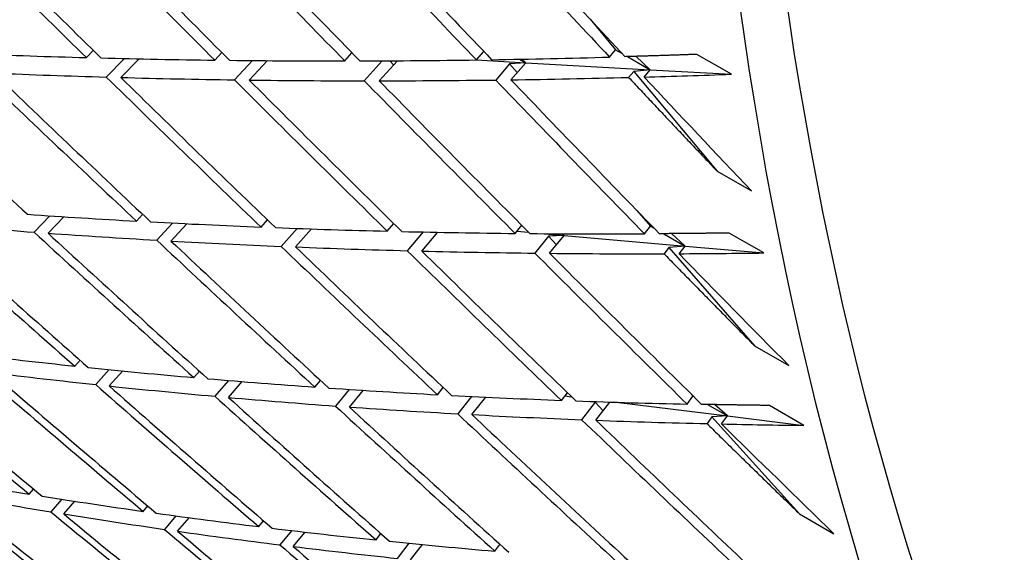
# Paper-space layout 'Layout1' of a CAD drawing. Units: millimetres. Extents: x 0 to 824, y 0 to 1159.
# Drawn here: x 611 to 615, y 210 to 212 of the extents above; entities that cross this region are included whole.
import ezdxf
from ezdxf import colors
from ezdxf.entities.mleader import LeaderData, LeaderLine
from ezdxf.math import Vec2, Vec3

# ---------------------------------------------------------------- set-up
doc = ezdxf.new("R2010")
doc.units = ezdxf.units.MM
doc.layers.add('DV6_Défaut', color=7, linetype='Continuous')
doc.layers.add('Défaut', color=7, linetype='Continuous')

# ---------------------------------------------------------------- blocks, each defined once
blk = doc.blocks.new('_DOT')
at = {"color": 0}
blk.add_line((0, 0), (-1, 0), dxfattribs=at)
at = {"color": 0, "const_width": 0.333}
blk.add_lwpolyline([(-0.1665, 0, 1), (0.1665, 0, 1)], format="xyb", close=True, dxfattribs=at)
blk = doc.blocks.new('SE5')
at = {"layer": 'DV6_Défaut', "color": 7, "linetype": 'Continuous'}
for p, q in [((613.4974068809909, 212.1960009975464), (613.6020232055931, 212.0707359818407)), ((611.4321242644045, 212.0388161597985), (611.4606693984398, 212.0680810699876)), ((611.5879948850226, 212.0349420400616), (611.5137533126984, 211.9588284389247)), ((611.5735456206418, 211.9571665017057), (611.6481220657715, 212.0336234195904)), ((611.958400138652, 212.0283542297869), (611.987529518416, 212.0593984221035)), ((612.4915109054949, 212.02517648234), (612.5211725489258, 212.0580874332849)), ((612.5210921227529, 212.0579981967649), (612.5212691890492, 212.0579882143983)), ((613.0311881276075, 212.0292845175492), (613.0613276503198, 212.0641594544544)), ((613.5771600612561, 212.0406762668951), (613.6020232055932, 212.0707359818408)), ((613.6020232055932, 212.0707359818407), (613.6283296054784, 212.0555479747856)), ((613.6505004201719, 212.0427476489542), (613.7434445618306, 211.9890863237479)), ((613.7434445618305, 211.9890863237479), (613.6859792933916, 212.0437950838927)), ((614.0763124981472, 211.9703204161214), (613.9348911419099, 212.0519700742141)), ((612.113411021272, 212.0266729071922), (612.0391535094628, 211.9475340962654)), ((612.0998214948894, 211.9467045716942), (612.1743975961392, 212.0261829144595)), ((612.6453683716659, 212.0256083069046), (612.5713859622045, 211.9435214375698)), ((612.6329322617323, 211.9435268242472), (612.7072171012007, 212.0259492535166)), ((612.6767005167807, 212.0257690834554), (612.6918922064589, 212.0089455814085)), ((613.0305693351311, 212.0292756877389), (613.2332881356926, 212.0178471244245)), ((613.1671811108005, 212.0127465895373), (613.1101813296824, 211.9467912063323)), ((613.2332881356925, 212.0178471244245), (613.1671811108005, 212.0127465895374)), ((613.1671811108005, 212.0127465895373), (613.1981011117031, 211.9771316408638)), ((613.1726094838448, 211.9476348594565), (613.2332881356925, 212.0178471244245)), ((613.2084333340663, 212.032197050834), (613.2332881356925, 212.0178471244245)), ((613.2332881356925, 212.0178471244245), (613.2179705954688, 212.032375345222)), ((613.2332881356925, 212.0178471244245), (613.7434445618304, 211.989086323748)), ((613.6758965751967, 211.9822818248169), (613.6552669497208, 211.9573404637071)), ((613.7434445618305, 211.9890863237479), (613.6758965751967, 211.9822818248169)), ((613.6758965751967, 211.9822818248169), (614.0176691557591, 211.5730517373073)), ((613.7185814174934, 211.9590266088023), (613.7434445618305, 211.989086323748)), ((613.7434445618305, 211.9890863237479), (614.0763124981473, 211.9703204161213)), ((614.0176691557592, 211.5730517373072), (614.1590905119965, 211.4914020792145)), ((611.281932347555, 211.3895737799005), (611.2178237229691, 211.3223665222434)), ((611.6374629464409, 211.3677727507786), (611.6628834161166, 211.395447006293)), ((613.6892448939292, 211.4114117157447), (613.7449411552949, 211.3472584352809)), ((611.274999991976, 211.3182115529822), (611.3394488667816, 211.3857755065492)), ((611.7855581651853, 211.3598580064656), (611.7208477431897, 211.2894103406437)), ((611.7788843026782, 211.2861230926858), (611.8439196824603, 211.3569245271409)), ((612.1483437512799, 211.3433010957149), (612.1743661585059, 211.3727596042116)), ((612.6659638063853, 211.3264585680991), (612.6925361936333, 211.3577846378146)), ((613.1900624744709, 211.3172536486512), (613.2171308363485, 211.3505396564117)), ((613.7203758560743, 211.3156909723253), (613.7449411552948, 211.3472584352809)), ((613.7449411552949, 211.3472584352809), (613.7600290572049, 211.3385474310517)), ((612.2959067113495, 211.337697569243), (612.2308665413638, 211.2640692387234)), ((612.2897651075173, 211.2616514376221), (612.3551150198874, 211.335630410132)), ((612.8127192550953, 211.3230975271345), (612.7476219944567, 211.2463546546923)), ((612.8073851626226, 211.2448089100064), (612.8727770358494, 211.3218990999247)), ((612.8630118613868, 211.3220869921259), (612.8682281344161, 211.3165364201589)), ((613.1974823608231, 211.3263778947293), (613.2453359227228, 211.3221565236753)), ((613.3127599136812, 211.3162087598626), (613.3913913317473, 211.3092723401067)), ((613.3913913317473, 211.3092723401066), (613.3271279596349, 211.3054761043356)), ((613.3314838307082, 211.2356039905585), (613.3913913317473, 211.3092723401067)), ((613.3800649816178, 211.3158116114028), (613.3913913317473, 211.3092723401066)), ((613.3913913317473, 211.3092723401066), (613.3842151344555, 211.3157911869086)), ((613.3913913317473, 211.3092723401066), (613.8863625115322, 211.2656087771881)), ((613.7988987476407, 211.3161060048152), (613.8863625115322, 211.2656087771881)), ((613.8863625115322, 211.2656087771881), (613.8307269882939, 211.3163210826023)), ((614.2093223464178, 211.2371190839563), (614.0679009901805, 211.318768742049)), ((613.3271279596348, 211.3054761043356), (613.2708525754169, 211.2362741746337)), ((613.3271279596348, 211.3054761043356), (613.3593165726761, 211.2698299577347)), ((613.8206759760176, 211.2600239050707), (613.8002934807165, 211.2338315245267)), ((613.8863625115322, 211.2656087771881), (613.8206759760176, 211.2600239050706)), ((613.8206759760176, 211.2600239050707), (614.171060495578, 210.8564363786844)), ((613.8617972123116, 211.2340413142325), (613.8863625115321, 211.2656087771881)), ((613.8863625115322, 211.2656087771881), (614.2093223464178, 211.2371190839563)), ((614.171060495578, 210.8564363786844), (614.3124818518153, 210.7747867205917)), ((611.3844514174029, 210.7728452562745), (611.4061813664856, 210.7969924882601)), ((611.5255563527113, 210.7583661336289), (611.4704113489606, 210.6970866896069)), ((611.5258727736402, 210.6911955981817), (611.5813474095597, 210.7528413433129)), ((611.8732738848449, 210.7257552391012), (611.895674848386, 210.7516162096428)), ((612.014389180896, 210.7137437123437), (611.9583888978467, 210.64909374014)), ((612.0146952410823, 210.6441055810084), (612.0710108729857, 210.7091196102049)), ((612.3689741085147, 210.686605302312), (612.3919953425147, 210.7142516436922)), ((612.5098434244834, 210.6770114526359), (612.4532425175038, 210.6090390756216)), ((612.510395464752, 210.6049556442193), (612.5672974814615, 210.6732896257585)), ((612.8713024884217, 210.6554151590792), (612.8948920087873, 210.684926019265)), ((613.3800060870988, 210.6322005145792), (613.4041102023795, 210.6636634759524)), ((613.0116674650247, 210.6481814794643), (612.9547217445171, 210.5769414894164)), ((613.012723844659, 210.5737655009864), (613.0699564879033, 210.6453644358806)), ((613.394046783582, 210.650527753972), (613.4211808663686, 210.6471814727981)), ((613.5179820927627, 210.6251412254674), (613.4625727675841, 210.5528157558324)), ((613.5484967706988, 210.626315810861), (613.5179820927627, 210.6251412254674)), ((613.5179820927627, 210.6251412254674), (613.5513610789625, 210.589623056835)), ((613.5214274433362, 210.5505508564864), (613.578734321057, 210.6253531904096)), ((613.6047003198504, 210.6245491362984), (614.0604526036645, 210.5683439828279)), ((613.8948287569647, 210.6169730580844), (613.9190312474274, 210.6499936409207)), ((613.911983855287, 210.6577980273061), (613.9190312474273, 210.6499936409207)), ((613.9190312474273, 210.6499936409207), (613.9210990503615, 210.64879979434)), ((613.9792080943918, 210.6152505221268), (614.0604526036647, 210.5683439828279)), ((614.0604526036647, 210.5683439828279), (614.0072687104117, 210.6147252745684)), ((614.3736698600441, 210.5297168062023), (614.2322485038068, 210.6113664642951)), ((613.996620014275, 210.5640706918925), (613.9765385512445, 210.5366726183556)), ((614.0604526036647, 210.5683439828279), (613.996620014275, 210.5640706918924)), ((613.996620014275, 210.5640706918925), (614.3555817512378, 210.1665511503241)), ((614.036250113202, 210.5353233999917), (614.0604526036647, 210.5683439828279)), ((614.0604526036647, 210.5683439828279), (614.3736698600441, 210.5297168062023)), ((611.1980232079181, 210.2477036809802), (611.2160842897573, 210.2681745579823)), ((611.3321081690561, 210.226386877775), (611.2864943067897, 210.174686997759)), ((611.3394445641555, 210.1660540228874), (611.3853910721705, 210.2181309318247)), ((611.6650613991012, 210.1767718667645), (611.6838632154606, 210.1988961999109)), ((611.7996293965383, 210.1580357601515), (611.7527054609177, 210.1028197765272)), ((611.8064827553386, 210.0951222086717), (611.8537259710614, 210.1507138931971)), ((612.139082187769, 210.1140565625935), (612.1585741431683, 210.1378960407948)), ((614.3555817512378, 210.1665511503241), (614.497003107475, 210.0849014922313)), ((612.2738958552864, 210.0978710483415), (612.2258984003968, 210.039168149832)), ((612.2805035440064, 210.0324069045007), (612.3288069216345, 210.0914839593383)), ((612.619846890179, 210.0595893475116), (612.639977851833, 210.0852119746829)), ((612.7546659144348, 210.0459163699315), (612.7058336022617, 209.9837627505354)), ((612.7612682464163, 209.9779396894188), (612.8103931393584, 210.0404657047337)), ((613.1071134268257, 210.0133976474018), (613.1278313210262, 210.0408784506104))]:
    blk.add_line(p, q, dxfattribs=at)
blk.add_arc((675.8801007087643, 281.4663808842456), 95.3655320112372, 227.3555308643099, 227.887983105795, dxfattribs=at)
for centre, major_axis, ratio, start_param, end_param in [((617.8326836522187, 230.9399889551526), (-11.125, -19.26906523420377), 0.5773502691896257, 3.141592653589793, 6.283185307179586), ((621.3682175581515, 228.8987475028333), (-11.25, -19.48557158514989), 0.5773502691896256, 3.141592653589793, 6.283185307179586), ((629.85349893239, 223.9997680172669), (-11.24999999999999, -19.48557158514989), 0.5773502691896257, 2.992383079984647, 6.283185307179586), ((629.8534989323902, 223.9997680172669), (-11.12500000000001, -19.26906523420377), 0.5773502691896256, 3.141592653589786, 6.283185307179586), ((625.5323507358241, 226.4945851585734), (29.30100480713831, -33.07873422444082), 0.420297553942282, -1.525151917091405, -1.505294210700128), ((625.6737718282901, 226.4129351898188), (29.30100450892534, -33.0787338441943), 0.420297549400756, -1.527734158771933, -1.507883650634086), ((625.5323504478965, 226.4945847677502), (-31.73839718468195, 31.18304173972057), 0.4538508236124755, 1.552567847234831, 1.57244114432848), ((625.6737732566685, 226.412936515336), (-31.73839879271186, 31.18304327995474), 0.4538508463160828, 1.550001196663835, 1.569872552552137), ((625.532349717844, 226.494584034776), (-31.12838254882682, 31.70299032943664), 0.4461841045248016, 1.569206954553918, 1.589078311950776), ((625.6737720396503, 226.4129353535666), (31.1283836188281, -31.7029914357951), 0.4461841199785753, 4.708231018412381, 4.728099135998157), ((625.5323502364392, 226.4945845733331), (30.51822535326502, -32.19230909277347), 0.4380263735654002, 4.726994401817831, 4.746862519715687), ((625.6737702076041, 226.4129334565169), (30.51822381643317, -32.19230738769102), 0.4380263509422118, 4.724422569957524, 4.744286142656362), ((625.5323502604721, 226.4945846049798), (29.90883490432873, -32.65088775045359), 0.4293927210434969, -1.540445619322974, -1.520582047673545), ((625.6737715055248, 226.4129348185682), (29.90883477882345, -32.65088759815137), 0.4293927191445062, -1.543021995492857, -1.523164288623937), ((625.532350372771, 226.4945847007612), (-26.97700767421013, -8.612823025564307), 0.4309908411229998, 0.8699077761836582, 0.889781073328066), ((625.5323501165151, 226.4945844427684), (-26.97700737535493, -8.612822792088616), 0.4309908404068672, 0.8923496702311464, 0.9122210273419072), ((625.5323496720974, 226.4945839128049), (-26.97700680194742, -8.612822340620864), 0.430990837517346, 0.9596831752187693, 0.979540882475958), ((625.6737712709782, 226.4129345825573), (-32.95373669970821, 30.05236161470167), 0.4676481567352096, 1.537868371304432, 1.557741668762291), ((625.5323502664128, 226.4945846050174), (-26.97700755734327, -8.612822935184298), 0.4309908410549558, 0.9147928529831795, 0.9346609708597908), ((625.53234922568, 226.4945834302451), (-26.97700626111225, -8.612821914492953), 0.4309908355976591, 0.9372373744226419, 0.957100946879616), ((625.532350460874, 226.4945848011731), (-32.34723384414814, 30.63270183608373), 0.4610108382415374, 1.557933671020532, 1.577806968102011), ((625.6737724972724, 226.4129358401273), (32.34723461417228, -30.63270255890427), 0.4610108491718414, 4.696959674425255, 4.716831030824633), ((625.6737730683315, 226.4129363865), (-26.97700923348453, -8.612824243063267), 0.4309908447732143, 0.8673410931432084, 0.8872124491524199), ((625.5323496141904, 226.4945838979682), (31.73839624344947, -31.18304080371111), 0.4538508100758468, 4.716602388016268, 4.736473745491654), ((625.6737716429548, 226.4129349653784), (31.73839700942186, -31.18304157888701), 0.4538508211850122, 4.714033798321129, 4.733901916187174), ((625.6737721056243, 226.4129354433405), (-26.97700812672677, -8.612823381234497), 0.4309908426106163, 0.8897810638514203, 0.9096491813870032), ((625.6737705615725, 226.4129337086622), (-26.97700620729084, -8.61282187216468), 0.4309908346909062, 0.9571009473197716, 0.9769514564819111), ((625.673774453696, 226.4129384378725), (-26.97701129361943, -8.61282587388126), 0.4309908617113639, 0.9795407860590917, 0.9941106726706006), ((625.6737717681275, 226.4129351494927), (29.3010044497763, -33.07873378424978), 0.4202975485781786, -1.505294211178013, -1.490724322906374), ((625.532350212059, 226.4945845537532), (31.12838310071505, -31.70299091311117), 0.4461841125796547, -1.549942511744631, -1.530074393829573), ((625.6737704649455, 226.4129336599723), (31.12838184450336, -31.70298954717045), 0.4461840940007337, -1.55251434356843, -1.532650771050979), ((625.6737708595906, 226.4129341189695), (-26.97700662956357, -8.612822205545639), 0.4309908377183591, 0.9122210432260847, 0.9320846154449185), ((625.5323499729411, 226.4945842752705), (30.51822505578295, -32.19230875001362), 0.4380263691085779, -1.533746412316861, -1.513882840442458), ((625.6737725626803, 226.4129360142541), (-26.97700873227327, -8.612823860689), 0.4309908461070966, 0.934660945850152, 0.9545186518995843), ((625.6737722616326, 226.412935694668), (30.51822611694897, -32.19230998057704), 0.4380263850484932, -1.536322785436764, -1.516465079156255), ((625.5323507487446, 226.4945852198093), (29.90883547081093, -32.65088846420809), 0.4293927297399224, -1.517999804718572, -1.498142098343601), ((625.6737717080582, 226.4129350702972), (29.9088350126777, -32.6508878913526), 0.4293927227297038, -1.520582047063927, -1.500731538831603), ((625.5323503861442, 226.4945847308529), (-26.21031406650882, -8.890739137359198), 0.4693952103895878, 0.8420303688022619, 0.8619036659345615), ((625.5323502659418, 226.4945846029349), (-33.55663117458462, 29.44258032123403), 0.4737467119482054, 1.544967622688595, 1.564841566101796), ((625.6737712613988, 226.4129345603417), (-33.55663074799163, 29.44257996381484), 0.4737467060486278, 1.542401618864356, 1.562274916330898), ((625.6737712449748, 226.4129345500226), (-26.21031350304447, -8.890738643555476), 0.4693952094884405, 0.8170237843530153, 0.8368970818294164), ((625.5323499917417, 226.4945843039441), (-26.21031361324619, -8.890738737932457), 0.4693952094241336, 0.8644722673388054, 0.8843436245405787), ((625.5323503970883, 226.4945847530181), (-32.95373725976431, 30.05236211720391), 0.4676481646223586, 1.562874969031036, 1.582748266153659), ((625.6737715267568, 226.4129348398161), (-26.21031381894728, -8.890738919265848), 0.4693952098711023, 0.8394637244466017, 0.8593350815209532), ((625.5323507983327, 226.4945852322339), (-26.21031457085152, -8.890739588925088), 0.4693952125086241, 0.8869154308955389, 0.9067835483662334), ((625.5323489710645, 226.4945830596853), (-26.21031236069804, -8.890737619201547), 0.4693952041303255, 0.9093599781844821, 0.9292235508514728), ((625.5323510551955, 226.4945856221046), (-26.21031493280982, -8.890739915893437), 0.4693952153641403, 0.9318057280335674, 0.9516634341552541), ((625.5323487296002, 226.4945828437426), (32.34723182054829, -30.6326998516267), 0.4610108089424952, 4.721968210181197, 4.741839568315281), ((625.6737719282106, 226.412935299946), (32.34723398247036, -30.63270199053436), 0.4610108403753377, 4.719399622445987, 4.73926774010163), ((625.6737720812888, 226.4129354570049), (-26.2103144653607, -8.890739491519094), 0.4693952115700239, 0.8619036564960574, 0.8817717740427706), ((625.5323502168413, 226.4945845658837), (31.73839693463493, -31.18304151410093), 0.4538508201689592, -1.544139731606782, -1.524271613696412), ((625.6737704855626, 226.4129336145995), (31.73839566172772, -31.18304015666527), 0.4538508012726197, -1.546711563843379, -1.526847991330149), ((625.6737721245324, 226.4129355347435), (-26.21031453242188, -8.890739554258921), 0.4693952122976723, 0.8843436022825468, 0.9042071735528887), ((625.5323501660065, 226.4945845075831), (31.12838305026028, -31.70299086047494), 0.4461841118441117, -1.527498018025203, -1.507634446303622), ((625.6737726578745, 226.4129362389755), (31.12838437809848, -31.70299236809984), 0.4461841318479611, -1.53007439012287, -1.5102166841644), ((625.6737710380503, 226.4129342609696), (-26.21031322886756, -8.890738393950302), 0.4693952076746845, 0.9067835813241185, 0.9266412885599277), ((625.5323507204024, 226.4945852307236), (30.51822593343533, -32.19230981752892), 0.438026382543429, -1.511300596634651, -1.491442890243349), ((625.6737714690518, 226.4129347784502), (30.5182252145416, -32.19230893463234), 0.4380263714964035, -1.513882840168417, -1.494032331740949), ((625.6737705079096, 226.4129335737352), (-26.21031255280645, -8.890737788841161), 0.4693952041156273, 0.9292235453473978, 0.9490740545627043), ((625.6737711466097, 226.4129343565529), (-26.21031333920716, -8.8907384914444), 0.4693952075113912, 0.9516634737633689, 0.9662333624220891), ((625.6737703637024, 226.4129333093135), (29.90883343329363, -32.65088586374041), 0.4293926983227521, -1.498142106369527, -1.483572217218535), ((625.5323498687584, 226.4945841734093), (-34.74592387680808, 28.13784738703329), 0.4842641913966697, 1.530457960317789, 1.550331257807245), ((625.6737707380042, 226.4129339961012), (-34.74592328613083, 28.13784694949779), 0.4842641834711395, 1.52789131088478, 1.547765254894578), ((625.5323512159221, 226.4945856426456), (-25.41430012856902, -9.204970990586117), 0.5094266135844835, 0.7891484782294, 0.8090224209857433), ((625.5323511396964, 226.494585593406), (-34.1545263250199, 28.80409780438101), 0.4792905691420441, 1.549113548218671, 1.568987491020446), ((625.6737712133383, 226.4129344934944), (-34.15452476563614, 28.80409653127674), 0.4792905475575838, 1.546547544690601, 1.566420842193299), ((625.6737712461999, 226.4129345369707), (-25.4142986778938, -9.204969553395891), 0.5094266129765305, 0.7865825129779571, 0.8064558104563979), ((625.5323503695057, 226.494584729075), (-25.41429920711185, -9.204970080468504), 0.5094266134060466, 0.8115890964669799, 0.8314623936079806), ((625.5323497128876, 226.4945839664826), (-25.41429846833432, -9.204969337219072), 0.5094266121890932, 0.834031004434812, 0.8539023618450615), ((625.5323504350862, 226.4945848151), (-33.55663138316686, 29.44258051724755), 0.4737467149844867, 1.567408216707279, 1.58728151379892), ((625.6737724720895, 226.4129359417518), (33.55663220627961, -29.44258124148369), 0.473746726620617, 4.706434220413179, 4.726305576805728), ((625.6737715213699, 226.4129348368619), (-25.41429897865463, -9.204969851295395), 0.5094266130926511, 0.8090224524457819, 0.8288938095233215), ((625.5323504255801, 226.4945848217615), (-25.41429928331283, -9.204970162415977), 0.5094266140605702, 0.8564741685530617, 0.8763422863029953), ((625.5323495849177, 226.4945837898652), (32.95373628396909, -30.05236118845684), 0.4676481505166177, 4.726909509176521, 4.746780866687923), ((625.6737721444031, 226.4129355905457), (32.95373773884178, -30.05236259219292), 0.4676481716728196, 4.724340920867022, 4.744209038355779), ((625.6737720608197, 226.4129354735135), (-25.41429959024289, -9.204970468848957), 0.5094266142950609, 0.8314623831622265, 0.851330500716568), ((625.5323501667433, 226.4945845039468), (-25.41429898381244, -9.20496985791893), 0.5094266132384601, 0.8789186705950085, 0.8987822423182938), ((625.5323512065627, 226.4945858970686), (-25.41430024781982, -9.20497115608623), 0.5094266188432913, 0.9013644472863396, 0.9212221532695608), ((625.5323510672142, 226.4945856499849), (32.34723460150575, -30.63270267250043), 0.4610108497920873, -1.53877390541398, -1.518905788166673), ((625.673771055378, 226.4129342628838), (32.34723294706841, -30.63270094690218), 0.4610108252067825, -1.54134573886431, -1.521482166780112), ((625.6737721105294, 226.4129355632888), (-25.41429966164215, -9.20497054646098), 0.5094266150260104, 0.8539023285075755, 0.8737658997805255), ((625.532349547101, 226.4945836889273), (31.73839612557131, -31.18304060817042), 0.4538508079229471, -1.521695240488722, -1.50183166826517), ((625.6737720824906, 226.4129355754244), (31.73839755176878, -31.18304220194312), 0.4538508294894308, -1.52427161171665, -1.504413905311409), ((625.673772544491, 226.4129361475983), (-25.41430018996141, -9.204971090477708), 0.50942661742662, 0.8763422610234279, 0.8961999670626043), ((625.5323506730531, 226.4945852131686), (31.12838366944685, -31.70299160919149), 0.4461841213910709, -1.505052202933638, -1.485194496510811), ((625.6737711587368, 226.412934352656), (31.12838260929588, -31.70299033180978), 0.4461841050628131, -1.50763444813815, -1.487783939449855), ((625.6737708674497, 226.4129339763178), (-25.4142981916631, -9.204969045115023), 0.5094266098753578, 0.8987822647063757, 0.9186327736352825), ((625.6737717599516, 226.412935184495), (30.51822556672335, -32.1923093805834), 0.4380263769656846, -1.491442891005841, -1.47687300273423), ((625.6737716490185, 226.4129350299097), (-25.41429914538433, -9.204970024853498), 0.5094266142151417, 0.9212221853316809, 0.9357920736723775), ((625.5323498728596, 226.4945841704343), (-24.58087829735314, -9.572278248980505), 0.551105269846816, 0.7328094448167386, 0.7526827423052146), ((625.5323498783197, 226.4945841683501), (-35.32924253192335, 27.4449739709705), 0.4886528708860243, 1.533908976049943, 1.553782273536684), ((625.6737707544347, 226.4129339688459), (-35.32924192727084, 27.44497354299166), 0.4886528628290746, 1.53134232658057, 1.551216270589934), ((625.6737707972582, 226.4129340346601), (-24.58087784760855, -9.572277744833656), 0.5511052706207776, 0.7302428082238928, 0.7501167521996683), ((625.5323511538008, 226.4945856408845), (-24.58087964926587, -9.572279786465215), 0.5511052686018669, 0.755248704326835, 0.7751226471115635), ((625.5323502075614, 226.4945845520908), (-34.74592429524816, 28.13784770381068), 0.4842641970656924, 1.552897261306982, 1.572771204757715), ((625.6737712696563, 226.4129345424131), (-34.74592392401052, 28.13784741015586), 0.4842641919401794, 1.550331257308674, 1.570204554775494), ((625.6737712609255, 226.4129345391802), (-24.58087832768648, -9.572278279532533), 0.5511052696266507, 0.7526827413489299, 0.7725560388202622), ((625.5323503955285, 226.4945847768991), (-24.58087885145811, -9.572278881178446), 0.5511052694656504, 0.7776893226486239, 0.797562619767114), ((625.5323504198312, 226.494584817783), (34.15452546236759, -28.80409711657841), 0.4792905573147038, 4.713146796194181, 4.733020093292196), ((625.532350105787, 226.4945844287201), (-24.58087854011008, -9.572278521407618), 0.5511052694426344, 0.8001312202600079, 0.8200025773790173), ((625.6737725367041, 226.4129360885466), (34.15452641215704, -28.80409793277797), 0.4792905707481835, 4.710580146580087, 4.730451502910089), ((625.6737715477966, 226.4129348713516), (-24.58087863137155, -9.57227862612868), 0.5511052694040824, 0.7751226794080788, 0.7949940364657596), ((625.5323495995586, 226.4945837699818), (33.5566303479217, -29.44257955632442), 0.4737467000271515, -1.551742550591374, -1.53187119308264), ((625.6737724116622, 226.4129359789459), (33.5566321698272, -29.4425812663609), 0.473746726470176, 4.728874169155661, 4.748742286430897), ((625.673772094269, 226.4129355559292), (-24.5808792292198, -9.572279325662633), 0.5511052699943523, 0.7975626076602635, 0.8174307251809019), ((625.532351676272, 226.4945864710761), (-24.58088028889184, -9.572280586525423), 0.5511052726102023, 0.8225743496607372, 0.8424424664244096)]:
    blk.add_ellipse(centre, major_axis=major_axis, ratio=ratio, start_param=start_param, end_param=end_param, dxfattribs=at)
for points in [[(613.9348911419099, 212.0519700742142), (613.787301476294, 212.0466962768508), (613.6405546908629, 212.0424593282073)], [(613.6552669497208, 211.9573404637071), (613.8360483618011, 211.7646675562905), (614.0176691557592, 211.5730517373073)], [(614.0679009901805, 211.3187687420491), (613.9245133730923, 211.3168410274405), (613.7819587892146, 211.316002539413)], [(613.8002934807165, 211.2338315245267), (613.9852626513692, 211.0445795689311), (614.171060495578, 210.8564363786844)], [(614.2322485038068, 210.6113664642951), (614.0930229571837, 210.612978513677), (613.9546183507271, 210.6157303021395)], [(613.9765385512444, 210.5366726183556), (614.1656522872697, 210.3510326155617), (614.3555817512378, 210.1665511503241)]]:
    blk.add_open_spline(points, degree=2, dxfattribs=at)

psp = doc.layouts.get("Layout1")

# ---------------------------------------------------------------- block references
at = {"layer": 'Défaut'}
psp.add_blockref('SE5', (0, 0), dxfattribs=at)

# ---------------------------------------------------------------- leaders
at = {"layer": 'Défaut', "color": 7, "linetype": 'Continuous'}
ml = psp.add_multileader_mtext('Standard', dxfattribs=at)
ml.set_content('{\\pxsm0.9;\\fSolid Edge ISO|b1||i0||c0|p34;\\W1.;26/01/2011\\P}', color=256)
ml.set_leader_properties()
ml.set_arrow_properties(name='DOT')
ml.build(insert=Vec2(0, 0))
ml.multileader.update_dxf_attribs({"leader_type": 0, "dogleg_length": 0, "arrow_head_size": 12})
ctx = ml.context
ctx.base_point, ctx.char_height, ctx.arrow_head_size, ctx.landing_gap_size = Vec3(734.6180060634686, 1151.880213629926), 12, 12, 4.199999999999999
notes = []
notes.append((ctx, [(0, (0, 0, 0), (0, 0), (1, 0), 1, [])]))
ctx.mtext.insert = Vec3(738.8180060634686, 1158.000333750047)
for ctx, leaders in notes:
    for number, flags, end, landing, length, lines in leaders:
        leader = LeaderData()
        leader.index, (leader.has_last_leader_line, leader.has_dogleg_vector, leader.attachment_direction) = number, flags
        leader.last_leader_point, leader.dogleg_vector, leader.dogleg_length = Vec3(end), Vec3(landing), length
        for number, points, colour, breaks in lines:
            line = LeaderLine()
            line.index, line.vertices, line.color, line.breaks = number, Vec3.list(points), colors.encode_raw_color(colour), breaks
            leader.lines.append(line)
        ctx.leaders.append(leader)

doc.saveas('drawing.dxf')
